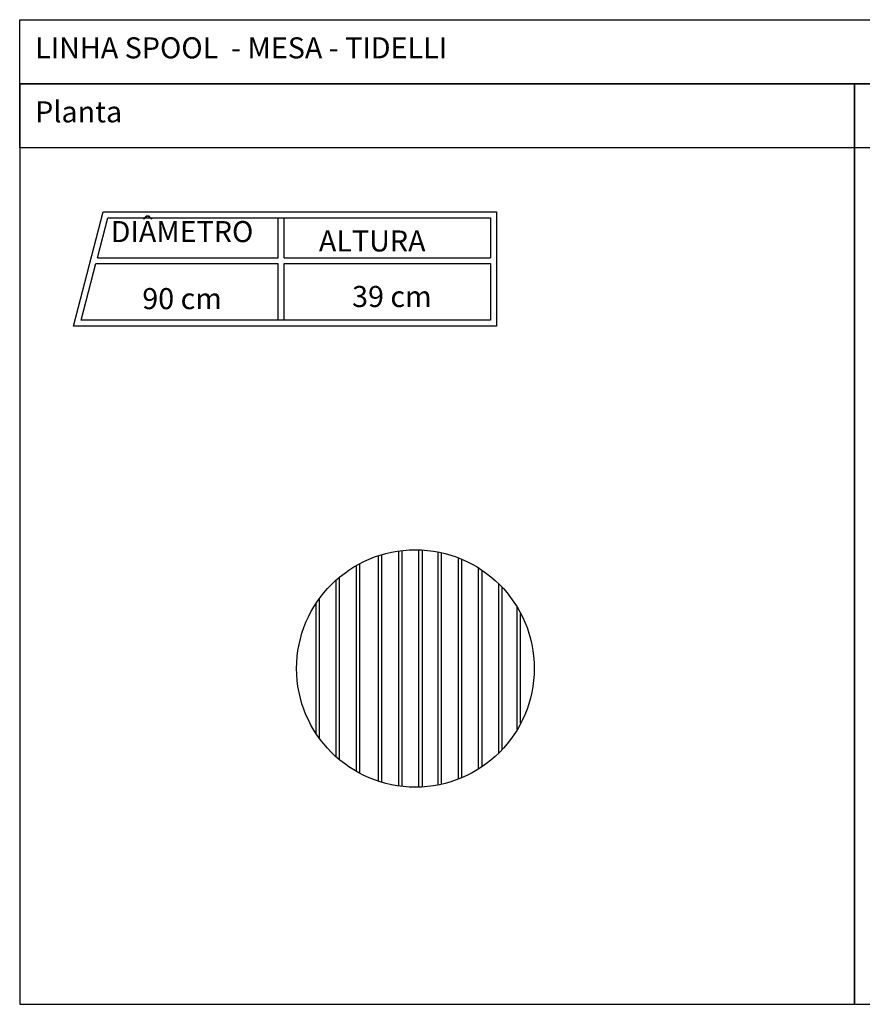
# Model space of a CAD drawing. Units: metres. Extents: x 1.98 to 8.89, y -0.76 to 3.
# Drawn here: x 1.98 to 5.19, y -0.76 to 3 of the extents above; entities that cross this region are included whole.
import ezdxf

# ---------------------------------------------------------------- set-up
doc = ezdxf.new("R2010")
doc.units = ezdxf.units.M
for name, color, linetype in [('Hatch', 253, 'Continuous'), ('MOB_02', 92, 'Continuous'), ('MOB_03', 3, 'Continuous')]:
    doc.layers.add(name, color=color, linetype=linetype)
doc.styles.add('Subtítulo', font='tt0010m_.ttf', dxfattribs={"height": 0.3})

# ---------------------------------------------------------------- blocks, each defined once
blk = doc.blocks.new('TAMPO 70 SPOOL')
at = {"color": 1}
for p, q in [((4.1821, -0.2198), (4.1821, 0.4456)), ((4.1921, -0.2229), (4.1921, 0.4487)), ((4.2416, -0.2336), (4.2416, 0.4594)), ((4.2516, -0.2349), (4.2516, 0.4607)), ((4.3012, -0.2369), (4.3012, 0.4627)), ((4.3112, -0.2365), (4.3112, 0.4623)), ((4.358, -0.2306), (4.358, 0.4564)), ((4.368, -0.2285), (4.368, 0.4543)), ((4.4176, -0.2133), (4.4176, 0.4391)), ((4.1171, -0.1909), (4.1171, 0.4167)), ((4.1271, -0.1965), (4.1271, 0.4222)), ((4.4276, -0.2093), (4.4276, 0.4351)), ((4.4771, -0.1834), (4.4771, 0.4092)), ((4.0675, -0.1566), (4.0675, 0.3824)), ((4.4871, -0.1769), (4.4871, 0.4027)), ((4.0575, -0.148), (4.0575, 0.3738)), ((4.5367, -0.1362), (4.5367, 0.362)), ((4.5467, -0.1259), (4.5467, 0.3517)), ((3.998, -0.0788), (3.998, 0.3046)), ((4.008, -0.0933), (4.008, 0.3191)), ((4.5908, -0.0674), (4.5908, 0.2932)), ((4.6008, -0.0496), (4.6008, 0.2754))]:
    blk.add_line(p, q, dxfattribs=at)
blk.add_circle((4.2908, 0.1129), 0.35, dxfattribs=at)

msp = doc.modelspace()

# ---------------------------------------------------------------- linework, layer by layer
at = {"layer": 'Hatch'}
for points in [[(1.9793, 3.0035), (8.8811, 3.0035), (8.8818, 2.7591), (1.9793, 2.7591)], [(1.9793, -0.7556), (5.1643, -0.7556), (5.1643, 2.7591), (1.9793, 2.7591)], [(1.9793, 2.7591), (5.1643, 2.7591), (5.1643, 2.5148), (1.9793, 2.5148)], [(5.1643, -0.7556), (8.8947, -0.7556), (8.8818, 2.7591), (5.1643, 2.7591)], [(5.1643, 2.7591), (8.8818, 2.7591), (8.8827, 2.5148), (5.1643, 2.5148)]]:
    msp.add_lwpolyline(points, close=True, dxfattribs=at)
at = {"layer": 'MOB_03'}
for p, q in [((2.1847, 1.8336), (2.2979, 2.2697)), ((2.2979, 2.2697), (3.7977, 2.2697)), ((3.7977, 2.2697), (3.7977, 2.0949)), ((2.2759, 2.0949), (2.3153, 2.2471)), ((2.3153, 2.2471), (2.9658, 2.2471)), ((2.9153, 2.2471), (3.7751, 2.2471)), ((2.9658, 2.0949), (2.9658, 2.2471)), ((2.9883, 2.0949), (2.9883, 2.2471)), ((3.7751, 2.2471), (3.7751, 2.0949)), ((2.2139, 1.8561), (2.27, 2.0724)), ((2.27, 2.0724), (2.9658, 2.0724)), ((2.2759, 2.0949), (2.9658, 2.0949)), ((2.9153, 2.0949), (2.9658, 2.0949)), ((2.9153, 2.0724), (2.9658, 2.0724)), ((2.9658, 1.8561), (2.9658, 2.0724)), ((2.9883, 2.0949), (3.7751, 2.0949)), ((2.9883, 2.0724), (3.7751, 2.0724)), ((2.9883, 1.8561), (2.9883, 2.0724)), ((3.7751, 2.0724), (3.7751, 1.8561)), ((3.7977, 2.0949), (3.7977, 1.8336)), ((2.9658, 1.8561), (2.2139, 1.8561)), ((3.7751, 1.8561), (2.9153, 1.8561)), ((3.7977, 1.8336), (2.1847, 1.8336))]:
    msp.add_line(p, q, dxfattribs=at)

# ---------------------------------------------------------------- block references
at = {"xscale": 1.294892098398996, "yscale": 1.294892098398996, "zscale": 1.294892098398996}
msp.add_blockref('TAMPO 70 SPOOL', (-2.0672, 0.3804), dxfattribs=at)

# ---------------------------------------------------------------- texts
at = {"layer": 'MOB_02', "style": 'Subtítulo'}
for s, p in [('90 cm', (2.4469, 1.8984)), ('39 cm', (3.2473, 1.9065))]:
    msp.add_text(s, height=0.08033, rotation=360, dxfattribs=at).set_placement(p)
at = {"layer": 'MOB_02', "attachment_point": 1, "style": 'Subtítulo'}
for s, width, gutter_width, insert, char_height in [('LINHA SPOOL  - MESA - TIDELLI ', 5.271512, 1, (2.0381, 2.9362), 0.080328), ('Planta', 1.639368, 1, (2.0381, 2.6919), 0.08033), ('{\\fVerdana|b0|i0|c0|p34;DIÂMETRO}', 0.544623, 12.5, (2.3264, 2.2347), 0.080328), ('{\\fVerdana|b0|i0|c0|p34;ALTURA}', 0.544623, 12.5, (3.1206, 2.1989), 0.080328)]:
    msp.add_mtext_dynamic_manual_height_columns(s, width=width, gutter_width=gutter_width, heights=[0], dxfattribs=dict(at, insert=insert, char_height=char_height))

doc.saveas('drawing.dxf')
